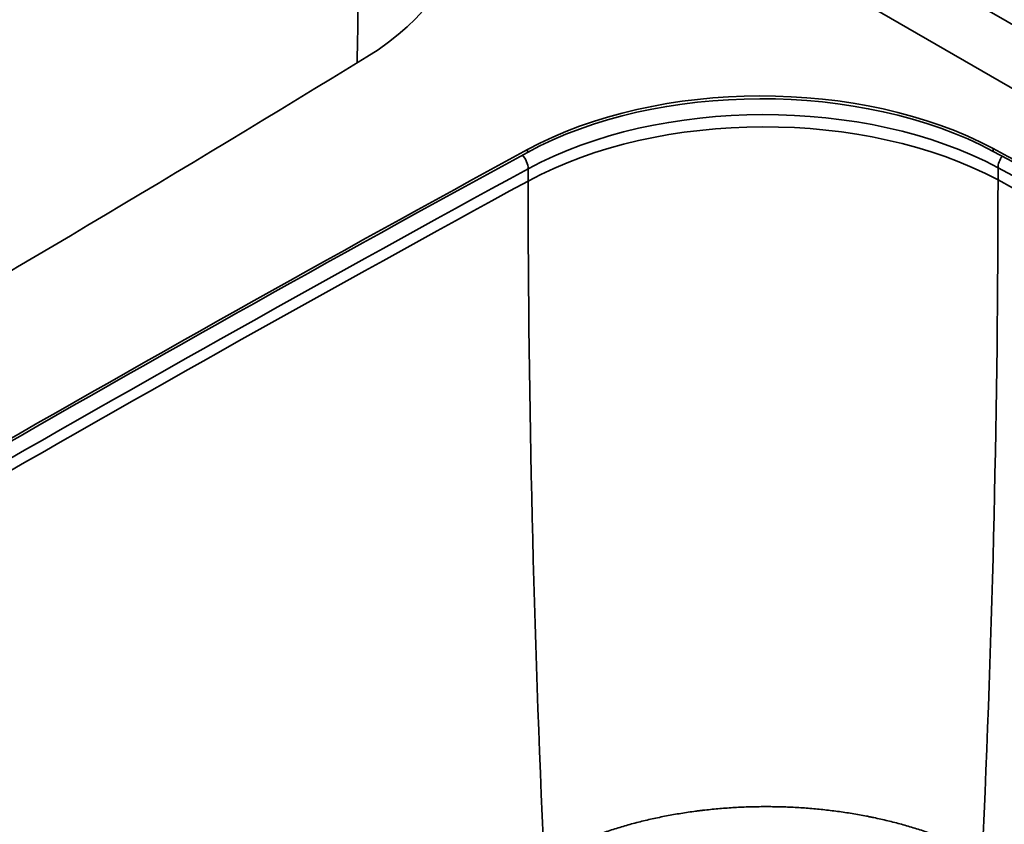
# Model space of a CAD drawing. Units: millimetres. Extents: x 0 to 420, y 0 to 297.
# Drawn here: x 296 to 324, y 217 to 239 of the extents above; entities that cross this region are included whole.
import ezdxf

# ---------------------------------------------------------------- set-up
doc = ezdxf.new("R2010")
doc.units = ezdxf.units.MM
doc.layers.add('1', color=7, linetype='Continuous', true_color=0xffffff)

msp = doc.modelspace()

# ---------------------------------------------------------------- linework, layer by layer
at = {"layer": '1', "color": 154, "linetype": 'Continuous', "lineweight": 35}
for p, q in [((360.37768, 217.87781), (277.43912, 265.76241)), ((360.37768, 217.87781), (277.43912, 265.76241)), ((276.45933, 264.54353), (359.40578, 216.65437)), ((276.45933, 264.54353), (359.40578, 216.65437)), ((310.2926, 235.40549), (310.2926, 235.48387)), ((310.2926, 235.40549), (310.2926, 235.48387)), ((323.2998, 235.43546), (323.2998, 235.51384)), ((323.2998, 235.43546), (323.2998, 235.51384)), ((310.31357, 234.60748), (310.31357, 234.94953)), ((323.43556, 234.63634), (323.43556, 234.97839))]:
    msp.add_line(p, q, dxfattribs=at)
at = {"layer": '1', "color": 18, "linetype": 'Continuous', "lineweight": 35}
for centre, major_axis, start_param, end_param in [((298.88279, 241.84337), (9.52, 0), 5.52711814, 7.03127098), ((298.88279, 241.84337), (9.52, 0), 5.52711814, 7.03127098), ((-253.05801, 542.34073), (768.16, 0), 5.46845615, 5.52711814), ((-253.05801, 542.34073), (768.16, 0), 5.46845615, 5.52711814), ((316.82394, 231.48504), (-9.52, 0), 3.96430331, 5.46845615), ((316.82394, 231.48504), (-9.52, 0), 3.96430331, 5.46845615), ((316.82394, 231.40666), (-9.52, 0), 3.96430331, 5.46845615), ((316.82394, 231.40666), (-9.52, 0), 3.96430331, 5.46845615), ((837.30065, -87.17813), (-768.16, 0), 5.46845615, 5.52711814), ((837.30065, -87.17813), (-768.16, 0), 5.46845615, 5.52711814), ((837.30065, -87.25651), (-768.16, 0), 5.46845615, 5.52711814), ((837.30065, -87.25651), (-768.16, 0), 5.46845615, 5.52711814), ((-3.26829, 32.34717), (-480.08, 0), 3.88967833, 3.96430331), ((-3.26829, 32.34717), (-480.08, 0), 3.88967833, 3.96430331), ((-3.26829, 32.26879), (-480.08, 0), 3.88967833, 3.96430331), ((-3.26829, 32.26879), (-480.08, 0), 3.88967833, 3.96430331)]:
    msp.add_ellipse(centre, major_axis=major_axis, ratio=0.57735, start_param=start_param, end_param=end_param, dxfattribs=at)
at = {"layer": '1', "color": 154, "linetype": 'Continuous', "lineweight": 35}
for centre, major_axis, ratio, start_param, end_param in [((12.56278, 87.74058), (211.12233, 339.74603), 0.598168, 5.49544124, 5.51684441), ((316.90126, 230.91789), (9.6, 0), 0.57735, 0.8221378, 2.32707307), ((316.90126, 230.57584), (-9.6, 0), 0.57735, 3.96373046, 5.46866573), ((310.06104, 235.10408), (-0.17602, 0.32317), 0.560295, 3.94113361, 5.14398071), ((323.68604, 235.13404), (0.17395, 0.32429), 0.555754, 1.34305188, 2.33848733), ((837.32893, -87.5815), (768, 0), 0.57735, 2.32707307, 2.38531591), ((-3.27961, 31.9536), (480, 0), 0.57735, 0.74865852, 0.8221378), ((837.32893, -87.92355), (-768, 0), 0.57735, 5.46866573, 5.52690856), ((584.80074, 66.62257), (-191.32742, 351.27456), 0.560295, 0.79954096, 0.85664899), ((51.17292, 65.44901), (189.0798, 352.48948), 0.555754, 5.4231093, 5.48007998), ((-3.27961, 31.61155), (-480, 0), 0.57735, 3.89025118, 3.96373046)]:
    msp.add_ellipse(centre, major_axis=major_axis, ratio=ratio, start_param=start_param, end_param=end_param, dxfattribs=at)
for points, knots in [([(311.04695, 188.73439), (311.04432, 188.73591), (311.04169, 188.73743), (310.61346, 188.98512), (310.17808, 189.23645), (309.31389, 189.7354), (308.88243, 189.9845), (307.58686, 190.7325), (306.72284, 191.23133), (304.13098, 192.72775), (302.40297, 193.72542), (297.21899, 196.71839), (293.76305, 198.71368), (283.39537, 204.69946), (276.48355, 208.69), (255.74811, 220.66161), (241.92449, 228.64268), (228.10086, 236.62376)], [0, 0, 0, 0, 0.0000965, 0.0000965, 0.01572, 0.01572, 0.03134349, 0.03134349, 0.06259047, 0.06259047, 0.12508444, 0.12508444, 0.25007238, 0.25007238, 0.50004825, 0.50004825, 1, 1, 1, 1]), ([(311.04695, 188.73439), (311.04432, 188.73591), (311.04169, 188.73743), (310.61346, 188.98512), (310.17808, 189.23645), (309.31389, 189.7354), (308.88243, 189.9845), (307.58686, 190.7325), (306.72284, 191.23133), (304.13098, 192.72775), (302.40297, 193.72542), (297.21899, 196.71839), (293.76305, 198.71368), (283.39537, 204.69946), (276.48355, 208.69), (255.74811, 220.66161), (241.92449, 228.64268), (228.10086, 236.62376)], [0, 0, 0, 0, 0.0000965, 0.0000965, 0.01572, 0.01572, 0.03134349, 0.03134349, 0.06259047, 0.06259047, 0.12508444, 0.12508444, 0.25007238, 0.25007238, 0.50004825, 0.50004825, 1, 1, 1, 1]), ([(310.76104, 215.69236), (310.8638, 215.7497), (311.0734, 215.86126), (311.39996, 216.01932), (311.73861, 216.16815), (311.97245, 216.2612), (312.12115, 216.31741), (312.15101, 216.32855), (312.211, 216.35065), (312.24114, 216.3616), (312.33174, 216.39411), (312.39246, 216.41531), (312.57555, 216.47757), (312.82217, 216.55694), (313.19947, 216.66525), (313.58406, 216.7629), (313.97593, 216.84995), (314.3751, 216.92634), (314.64613, 216.9701), (314.85127, 217.00019), (314.91997, 217.00976), (315.00623, 217.02115), (315.02351, 217.0234), (315.05806, 217.02784), (315.10991, 217.0344), (315.3002, 217.05745), (315.6126, 217.08969), (316.03127, 217.12107), (316.45209, 217.14086), (316.73407, 217.1463), (316.91075, 217.14725), (316.94607, 217.14732), (317.01661, 217.1472), (317.12233, 217.14667), (317.22773, 217.14504), (317.43813, 217.14034), (317.71755, 217.13021), (318.13344, 217.10363), (318.5461, 217.06572), (318.95554, 217.01651), (319.36173, 216.95591), (319.63034, 216.90784), (319.7808, 216.8786), (319.79751, 216.87532), (319.83091, 216.8687), (319.8476, 216.86535), (319.8976, 216.85525), (319.99729, 216.83471), (320.09606, 216.81319), (320.2924, 216.76887), (320.55097, 216.70633), (320.92931, 216.60234), (321.29823, 216.48828), (321.65773, 216.36415), (322.00778, 216.2299), (322.23477, 216.13358), (322.37461, 216.0712), (322.40248, 216.05862), (322.45801, 216.03324), (322.48567, 216.02043), (322.56824, 215.98175), (322.62273, 215.95559), (322.78459, 215.87599), (322.89031, 215.82143), (322.99384, 215.76537)], [0, 0, 0, 0, 0.03125, 0.0625, 0.09375, 0.125, 0.125, 0.1328125, 0.1328125, 0.140625, 0.140625, 0.15625, 0.15625, 0.1875, 0.21875, 0.25, 0.28125, 0.3125, 0.34375, 0.34375, 0.359375, 0.359375, 0.36328125, 0.36328125, 0.3671875, 0.375, 0.40625, 0.4375, 0.46875, 0.5, 0.5, 0.5078125, 0.5078125, 0.515625, 0.53125, 0.53125, 0.5625, 0.59375, 0.625, 0.65625, 0.6875, 0.71875, 0.71875, 0.72265625, 0.72265625, 0.7265625, 0.7265625, 0.734375, 0.75, 0.75, 0.78125, 0.8125, 0.84375, 0.875, 0.90625, 0.9375, 0.9375, 0.9453125, 0.9453125, 0.953125, 0.953125, 0.96875, 0.96875, 1, 1, 1, 1])]:
    msp.add_open_spline(points, degree=3, knots=knots, dxfattribs=at)

doc.saveas('drawing.dxf')
